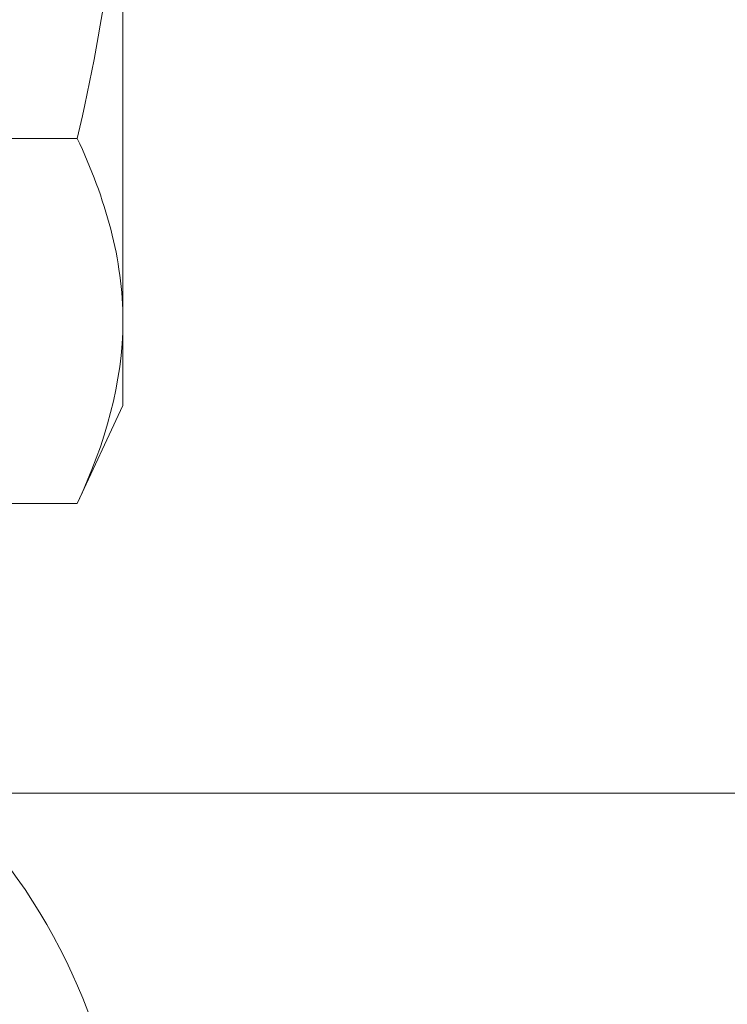
# Model space of a CAD drawing. Extents: x -30 to 67, y -66 to 39.
# Drawn here: x 39 to 39, y -2 to -2 of the extents above; entities that cross this region are included whole.
import ezdxf

# ---------------------------------------------------------------- set-up
doc = ezdxf.new("R2010")
doc.units = 0
doc.header["$LTSCALE"] = 0.1
doc.header["$MEASUREMENT"] = 0
doc.layers.get('0').update_dxf_attribs({"linetype": 'CONTINUOUS', "lineweight": 15})

msp = doc.modelspace()

# ---------------------------------------------------------------- hatches: boundary and pattern name
h = msp.add_hatch()
h.set_pattern_fill('ANSI37', color=8, angle=90, style=0)
h.set_pattern_definition([(135, (-97.90284950131958, -3.034565642013469), (-0.08838834764831845, -0.08838834764831843), []), (225, (-97.90284950131958, -3.034565642013469), (0.08838834764831843, -0.08838834764831845), [])])
h.paths.add_polyline_path([(42.88630996871107, 3.408001925554082, 0.4142135623730951), (43.07380996871107, 3.595501925554082), (43.07380996871107, 4.533001925554082), (42.69880996871107, 4.533001925554082), (42.69880996871107, 3.783001925554082), (42.69880996871107, 3.595501925554082, -0.4142135623730951), (42.63630996871107, 3.533001925554082), (41.41943282629561, 3.533001925554082, 0.4142135623730951), (39.91943282629561, 2.033001925554082), (39.67618958305233, -1.088619696067532, -0.4142135623730935), (39.4329463398091, -1.33186293931076), (39.06808147494426, -1.331862939310788, 0.4142135623730935), (38.82483823170097, -1.575106182554016), (38.82483823170097, -2.304835912283728, 0.4142135623731109), (38.58159498845774, -2.548079155526985), (38.58159498845774, -3.034565642013469), (38.70659498845774, -3.034565642013469), (38.70659498845774, -2.548079155526985, -0.4142135623730923), (38.82483823170097, -2.429835912283757), (38.94983823170097, -2.429835912283757), (38.94983823170097, -1.575106182554016, -0.4142135623730743), (39.0680814749442, -1.456862939310788), (39.4329463398091, -1.45686293931076, 0.4099532565149754), (39.80115051106598, -1.093983879446547), (40.0444410555854, 2.028244775219399, -0.415227263879164), (41.41943282629561, 3.408001925554082)])

# ---------------------------------------------------------------- linework, layer by layer
for p, q in [((39.3087132349771, -2.289850810627748), (39.3087132349771, -2.127471047418148)), ((39.29518735139582, -2.235724222891214), (39.1837132349771, -2.235724222891214)), ((39.3087132349771, -2.289850810627748), (39.3087132349771, -2.314971047418148)), ((39.3087132349771, -2.314971047418148), (39.29518735139582, -2.343977398364281)), ((39.29518735139582, -2.343977398364281), (39.1837132349771, -2.343977398364281))]:
    msp.add_line(p, q)
at = {"color": 8}
msp.add_line((39.25530439777848, -2.429835912283757), (39.54545258283576, -2.429835912283757), dxfattribs=at)
msp.add_arc((39.13733823170099, -2.554835912283728), 0.1718750020771418, 335.0485589580902, 240.0000000000016)
for points in [[(39.3087132349771, -2.127471047418176), (39.3087132349771, -2.145576333591073), (39.30746737219713, -2.163704441590632), (39.30275264672802, -2.200001378702417), (39.29931135080344, -2.218036332351467), (39.29518735139582, -2.235724222891214)], [(39.3087132349771, -2.289850810627748), (39.3087132349771, -2.280835159717221), (39.30747228065704, -2.271761602645974), (39.30276221509806, -2.253613908138568), (39.29934293874434, -2.244635908718955), (39.29518735139582, -2.235724222891214)]]:
    msp.add_open_spline(points, degree=3, knots=[0, 0, 0, 0, 0.5, 0.5, 1, 1, 1, 1])
msp.add_open_spline([(39.29518735139582, -2.343977398364281), (39.30354161872206, -2.326061614267367), (39.3087132349771, -2.308041211757093), (39.3087132349771, -2.289850810627748)], degree=3)

doc.saveas('drawing.dxf')
